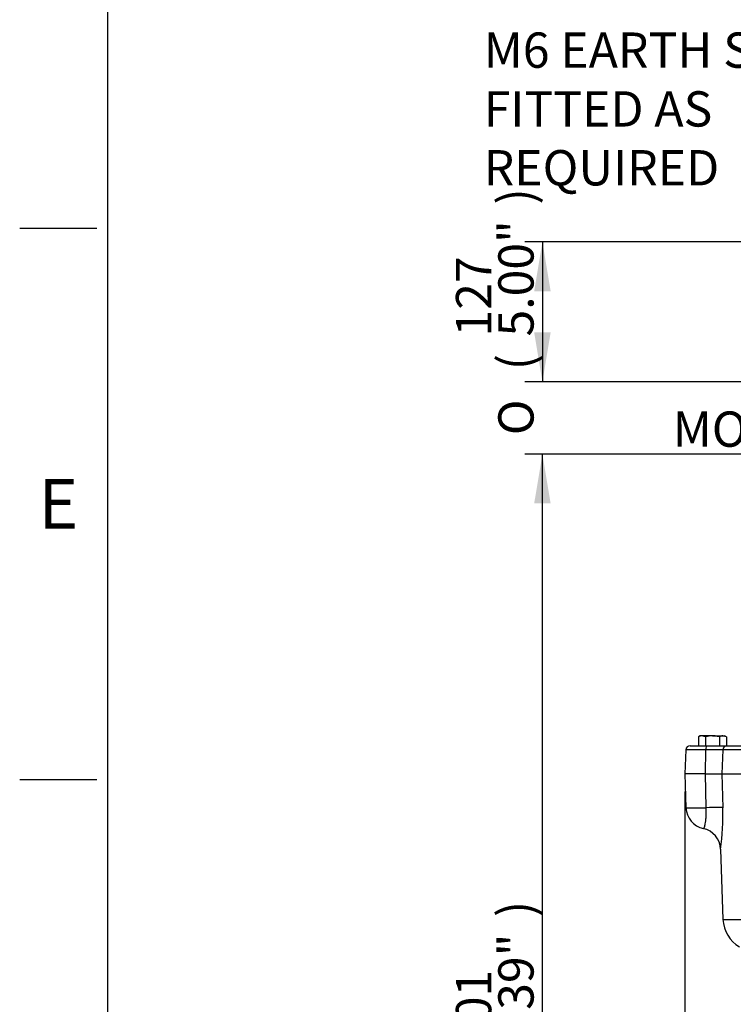
# Model space of a CAD drawing. Units: millimetres. Extents: x 0 to 594, y 0 to 420.
# Drawn here: x 6 to 71, y 190 to 279 of the extents above; entities that cross this region are included whole.
import ezdxf
from ezdxf import colors
from ezdxf.entities.mleader import LeaderData, LeaderLine
from ezdxf.enums import TextEntityAlignment as Align
from ezdxf.math import Vec2, Vec3

# ---------------------------------------------------------------- set-up
doc = ezdxf.new("R2010")
doc.units = ezdxf.units.MM
for name, color, linetype in [('Default', 7, 'Continuous'), ('GB-IW13-SPURBOX_', 7, 'Continuous'), ('TSH-1', 7, 'Continuous')]:
    doc.layers.add(name, color=color, linetype=linetype)
doc.styles.add('SEACAD_Arial', font='arial.ttf')
doc.styles.add('SEACAD_Solid_Edge_ANSI1_Symbols', font='semeca1.ttf')
doc.dimstyles.new('ISO-InstDr', dxfattribs={"dimtxt": 3.2, "dimasz": 4.48, "dimexe": 1.6, "dimexo": 1.6, "dimgap": 0.8, "dimtad": 1, "dimdec": 0, "dimlfac": 10, "dimzin": 0, "dimdsep": 46, "dimtxsty": 'SEACAD_Arial', "dimblk1": '_SE_FILLED', "dimblk2": '_SE_FILLED', "dimsah": 1, "dimcen": 1.6, "dimadec": 0, "dimazin": 0, "dimtfac": 0.5, "dimtofl": 0, "dimtmove": 0, "dimatfit": 3, "dimfxl": 1, "dimtzin": 0, "dimarcsym": 0})

# ---------------------------------------------------------------- blocks, each defined once
blk = doc.blocks.new('SE3')
at = {"layer": 'GB-IW13-SPURBOX_', "color": 7, "linetype": 'Continuous'}
for p, q in [((67.714, 213.952), (67.544, 213.854)), ((67.544, 213.854), (67.544, 213.052)), ((67.861, 213.952), (67.714, 213.952)), ((68.179, 213.854), (67.861, 213.952)), ((68.814, 213.952), (67.861, 213.952)), ((68.179, 213.854), (68.179, 213.052)), ((68.814, 213.952), (69.767, 213.952)), ((69.449, 213.854), (69.449, 213.052)), ((70.084, 213.854), (69.767, 213.952)), ((69.767, 213.952), (69.914, 213.952)), ((70.084, 213.854), (69.914, 213.952)), ((70.084, 213.854), (70.084, 213.052)), ((66.405, 212.666), (66.33, 210.502)), ((68.216, 212.666), (66.405, 212.666)), ((66.805, 213.052), (68.315, 213.052)), ((68.197, 210.502), (68.216, 212.666)), ((69.756, 212.666), (68.216, 212.666)), ((68.315, 213.052), (70.15, 213.052)), ((69.756, 212.666), (69.682, 210.502)), ((88.32, 212.666), (69.756, 212.666)), ((70.15, 213.052), (88.389, 213.052)), ((68.194, 210.502), (66.314, 210.502)), ((66.314, 210.502), (66.421, 207.432)), ((68.194, 210.502), (69.666, 210.502)), ((68.257, 207.432), (68.194, 210.502)), ((69.666, 210.502), (88.304, 210.502)), ((69.666, 210.502), (69.761, 207.432)), ((66.421, 207.432), (68.257, 207.432)), ((69.552, 203.68), (69.775, 197.299)), ((69.775, 197.299), (104.992, 197.299))]:
    blk.add_line(p, q, dxfattribs=at)
for centre, radius, start, end in [((67.879, 213.331), 0.621, 91.66424, 122.72001), ((69.785, 213.331), 0.621, 91.66424, 122.72001), ((66.805, 212.652), 0.4, 90, 178), ((68.42, 207.502), 2, 182, 257.73488), ((48.822, 206.7), 20.951, 351.67466, 2.00209), ((67.58, 203.609), 1.972, 2.0444, 77.92407), ((72.773, 197.404), 3, 182, 240)]:
    blk.add_arc(centre, radius, start, end, dxfattribs=at)
for centre, major_axis, ratio, start_param, end_param in [((68.315, 212.652), (0, 0.4), 0.248227, 0, 1.53589), ((70.15, 212.652), (0, -0.4), 0.984681, 3.141593, 4.677482), ((67.792, 207.362), (1.999, 0.061), 0.02859, 0.172398, 1.334985)]:
    blk.add_ellipse(centre, major_axis=major_axis, ratio=ratio, start_param=start_param, end_param=end_param, dxfattribs=at)
for points, knots in [([(68.814, 213.952), (68.76, 213.952), (68.706, 213.95), (68.598, 213.94), (68.545, 213.934), (68.386, 213.908), (68.282, 213.883), (68.179, 213.854)], [0, 0, 0, 0, 0.25, 0.25, 0.5, 0.5, 1, 1, 1, 1]), ([(69.449, 213.854), (69.346, 213.883), (69.24, 213.908), (69.028, 213.943), (68.922, 213.952), (68.814, 213.952)], [0, 0, 0, 0, 0.5, 0.5, 1, 1, 1, 1]), ([(67.987, 205.549), (67.987, 205.549), (67.988, 205.55), (67.992, 205.552), (67.997, 205.555), (68.01, 205.565), (68.019, 205.572), (68.037, 205.591), (68.047, 205.603), (68.077, 205.649), (68.097, 205.691), (68.125, 205.776), (68.133, 205.808), (68.147, 205.861), (68.151, 205.879), (68.159, 205.918), (68.164, 205.938), (68.184, 206.043), (68.198, 206.138), (68.215, 206.272), (68.218, 206.3), (68.224, 206.357), (68.227, 206.386), (68.235, 206.475), (68.24, 206.537), (68.248, 206.663), (68.252, 206.728), (68.256, 206.829), (68.257, 206.863), (68.259, 206.932), (68.26, 206.967), (68.263, 207.143), (68.262, 207.286), (68.257, 207.432)], [0.0325001, 0.0325001, 0.0325001, 0.0325001, 0.0625, 0.0625, 0.125, 0.125, 0.1875, 0.1875, 0.25, 0.25, 0.375, 0.375, 0.4375, 0.4375, 0.46875, 0.46875, 0.5, 0.5, 0.625, 0.625, 0.65625, 0.65625, 0.6875, 0.6875, 0.75, 0.75, 0.8125, 0.8125, 0.84375, 0.84375, 0.875, 0.875, 1, 1, 1, 1])]:
    blk.add_open_spline(points, degree=3, knots=knots, dxfattribs=at)
blk = doc.blocks.new('DMBLK199')
at = {"layer": 'Default', "linetype": 'Continuous'}
for points in [[(52.654, 254.275), (54.147, 254.275), (53.401, 258.755)], [(52.654, 250.535), (53.401, 246.055), (54.147, 250.535)]]:
    blk.add_hatch(color=7, dxfattribs=at).paths.add_polyline_path(points)
at = {"layer": 'Default', "color": 7, "linetype": 'Continuous'}
for p, q in [((86.742, 258.755), (51.801, 258.755)), ((53.401, 258.755), (53.401, 246.055)), ((86.742, 246.055), (51.801, 246.055))]:
    blk.add_line(p, q, dxfattribs=at)
for s, style, p in [(')', 'SEACAD_Arial', (49.401, 262.132)), ('5.00"', 'SEACAD_Arial', (49.401, 250.167)), ('127', 'SEACAD_Arial', (45.561, 250.167)), ('(', 'SEACAD_Arial', (49.401, 247.106)), ('O', 'SEACAD_Solid_Edge_ANSI1_Symbols', (49.401, 241.217))]:
    blk.add_text(s, height=3.2, rotation=90, dxfattribs=dict(at, style=style)).set_placement(p, align=Align.TOP_LEFT)
blk = doc.blocks.new('_SE_FILLED')
at = {"color": 0}
blk.add_line((0, 0), (-1, 0), dxfattribs=at)
blk.add_solid([(0, 0), (-1, -0.1665), (-1, 0.1665), (0, 0)], dxfattribs=at)
blk = doc.blocks.new('DMBLK205')
at = {"layer": 'Default', "linetype": 'Continuous'}
for points in [[(70.81, 61.176), (70.81, 62.67), (66.33, 61.923)], [(132.834, 61.176), (137.314, 61.923), (132.834, 62.67)]]:
    blk.add_hatch(color=7, dxfattribs=at).paths.add_polyline_path(points)
at = {"layer": 'Default', "color": 7, "linetype": 'Continuous'}
for p, q in [((66.33, 208.902), (66.33, 60.323)), ((137.314, 131.452), (137.314, 60.323)), ((137.314, 61.923), (66.33, 61.923))]:
    blk.add_line(p, q, dxfattribs=at)
at = {"layer": 'Default', "color": 7, "linetype": 'Continuous', "style": 'SEACAD_Arial'}
for s, p in [('710', (95.387, 69.763)), ('(', (92.326, 65.923)), ('27.95"', (95.387, 65.923)), (')', (109.857, 65.923))]:
    blk.add_text(s, height=3.2, dxfattribs=at).set_placement(p, align=Align.TOP_LEFT)
blk = doc.blocks.new('DMBLK207')
at = {"layer": 'Default', "linetype": 'Continuous'}
for points in [[(52.654, 235.025), (54.147, 235.025), (53.401, 239.505)], [(52.654, 143.932), (53.401, 139.452), (54.147, 143.932)]]:
    blk.add_hatch(color=7, dxfattribs=at).paths.add_polyline_path(points)
at = {"layer": 'Default', "color": 7, "linetype": 'Continuous'}
for p, q in [((112.473, 239.505), (51.801, 239.505)), ((53.401, 139.452), (53.401, 239.505)), ((129.314, 139.452), (51.801, 139.452))]:
    blk.add_line(p, q, dxfattribs=at)
at = {"layer": 'Default', "color": 7, "linetype": 'Continuous', "style": 'SEACAD_Arial'}
for s, p in [(')', (49.401, 197.513)), ('39.39"', (49.401, 183.044)), ('1001', (45.561, 183.044)), ('(', (49.401, 179.983))]:
    blk.add_text(s, height=3.2, rotation=90, dxfattribs=at).set_placement(p, align=Align.TOP_LEFT)

msp = doc.modelspace()

# ---------------------------------------------------------------- linework, layer by layer
at = {"layer": 'Default', "color": 7, "linetype": 'Continuous'}
for p, q in [((14, 15), (14, 410.003)), ((6, 260), (13, 260)), ((6, 210), (13, 210))]:
    msp.add_line(p, q, dxfattribs=at)

# ---------------------------------------------------------------- block references
at = {"layer": 'TSH-1'}
msp.add_blockref('SE3', (0, 0), dxfattribs=at)

# ---------------------------------------------------------------- texts
at = {"layer": 'Default', "insert": (9.5, 235), "char_height": 4.5, "width": 4.33334, "attachment_point": 5}
msp.add_mtext('{\\fArial|b0||i0||c0|p34;\\C7;\\H4.5;\\W1.;E}', dxfattribs=at)

# ---------------------------------------------------------------- dimensions: what is measured, and where the dimension line sits
at = {"layer": 'Default', "color": 7, "linetype": 'Continuous'}
for base, p1, p2, text, picture, middle in [((53.401, 246.055), (103.993, 258.755), (88.342, 246.055), '\\A1;%%C <>', 'DMBLK199', (53.401, 252.405)), ((53.401, 239.505), (137.314, 139.452), (114.073, 239.505), '\\A1;<>', 'DMBLK207', (53.401, 189.479))]:
    dim = msp.add_linear_dim(base=base, p1=p1, p2=p2, angle=90, text=text, dimstyle='ISO-InstDr', override={"dimpost": '\\X'}, dxfattribs=at)
    dim.commit()
    dim.dimension.update_dxf_attribs({"geometry": picture, "text_midpoint": middle, "dimtype": 160})
dim = msp.add_linear_dim(base=(66.33, 61.923), p1=(137.314, 139.452), p2=(66.33, 210.502), text='\\A1;<>', dimstyle='ISO-InstDr', override={"dimpost": '\\X'}, dxfattribs=at)
dim.commit()
dim.dimension.update_dxf_attribs({"geometry": 'DMBLK205', "text_midpoint": (101.822, 61.923), "dimtype": 160})

# ---------------------------------------------------------------- leaders
ml = msp.add_multileader_mtext('Standard', dxfattribs=at)
ml.set_content('{\\pxsm0.9;\\fArial|b0||i0||c0|p34;\\W1.;HANDWHEEL %%c210\\P}', color=256)
ml.set_leader_properties()
ml.build(insert=Vec2(0, 0))
ml.multileader.update_dxf_attribs({"dogleg_length": 9.6, "arrow_head_size": 4.48})
ctx = ml.context
ctx.base_point, ctx.char_height, ctx.arrow_head_size, ctx.landing_gap_size = Vec3(51.63, 286.324), 3.2, 4.48, 1.12
notes = []
notes.append((ctx, [(0, (1, 1, 0), (104.484, 285.924), (-1, 0), 9.6, [(0, [(111.203, 273.733)], 0, [])])]))
ctx.mtext.insert = Vec3(53.63, 287.588)
ml = msp.add_multileader_mtext('Standard', dxfattribs=at)
ml.set_content('{\\pxsm0.9;\\fArial|b0||i0||c0|p34;\\W1.;M6 EARTH STUD \\PFITTED AS\\PREQUIRED\\P}', color=256)
ml.set_leader_properties()
ml.build(insert=Vec2(0, 0))
ml.multileader.update_dxf_attribs({"dogleg_length": 9.6, "arrow_head_size": 4.48})
ctx = ml.context
ctx.base_point, ctx.char_height, ctx.arrow_head_size, ctx.landing_gap_size = Vec3(46.079, 276.414), 3.2, 4.48, 1.12
notes.append((ctx, [(0, (1, 1, 0), (94.216, 276.014), (-1, 0), 9.6, [(0, [(112.652, 250.157)], 0, [])])]))
ctx.mtext.insert = Vec3(48.079, 277.739)
ml = msp.add_multileader_mtext('Standard', dxfattribs=at)
ml.set_content('{\\pxsm0.9;\\fArial|b0||i0||c0|p34;\\W1.;MOTOR\\P}', color=256)
ml.set_leader_properties()
ml.build(insert=Vec2(0, 0))
ml.multileader.update_dxf_attribs({"dogleg_length": 5.702, "arrow_head_size": 2.037})
ctx = ml.context
ctx.base_point, ctx.char_height, ctx.arrow_head_size, ctx.landing_gap_size = Vec3(63.217, 242.138), 3.2, 2.037, 1.12
notes.append((ctx, [(0, (1, 1, 0), (88.273, 241.738), (-1, 0), 5.702, [(0, [(94.946, 246.055)], 0, [])])]))
ctx.mtext.insert = Vec3(65.217, 243.365)
for ctx, leaders in notes:
    for number, flags, end, landing, length, lines in leaders:
        leader = LeaderData()
        leader.index, (leader.has_last_leader_line, leader.has_dogleg_vector, leader.attachment_direction) = number, flags
        leader.last_leader_point, leader.dogleg_vector, leader.dogleg_length = Vec3(end), Vec3(landing), length
        for number, points, colour, breaks in lines:
            line = LeaderLine()
            line.index, line.vertices, line.color, line.breaks = number, Vec3.list(points), colors.encode_raw_color(colour), breaks
            leader.lines.append(line)
        ctx.leaders.append(leader)

doc.saveas('drawing.dxf')
